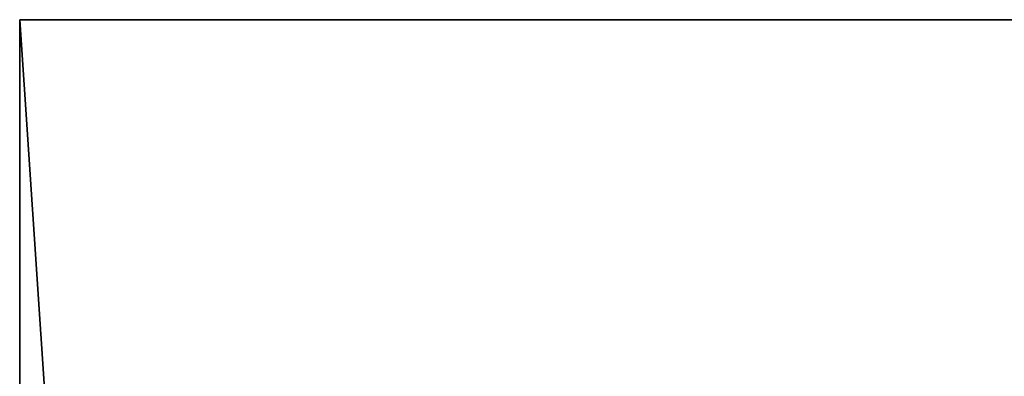
# Model space of a CAD drawing. Units: millimetres. Extents: x -905 to 896, y -846 to 794.
# Drawn here: x 58 to 156, y 758 to 794 of the extents above; entities that cross this region are included whole.
import ezdxf

# ---------------------------------------------------------------- set-up
doc = ezdxf.new("R2010")
doc.units = ezdxf.units.MM
doc.header["$LTSCALE"] = 25.4
doc.layers.get('0').update_dxf_attribs({"true_color": 0xffffff})

# ---------------------------------------------------------------- blocks, each defined once
blk = doc.blocks.new('___002605 ____ __ ________ ___ ______.STL')
at = {"color": 27, "true_color": 0x8f4e35}
for p, q in [((974.178, -8.2, 720), (974.178, -8.2, 680)), ((974.178, -8.2, 680), (974.178, -1648.2, 720)), ((974.178, -1648.2, 720), (974.178, -8.2, 720)), ((974.178, -8.2, 680), (974.178, -1648.2, 720)), ((974.178, -8.2, 680), (974.178, -1648.2, 680)), ((1084.178, -8.2, 720), (974.178, -8.2, 720)), ((974.178, -8.2, 720), (1084.178, -1648.2, 720)), ((974.178, -8.2, 720), (1084.178, -1648.2, 720)), ((974.178, -1648.2, 720), (974.178, -8.2, 720)), ((974.178, -8.2, 680), (1084.178, -8.2, 680)), ((974.178, -8.2, 680), (974.178, -1648.2, 680)), ((1084.178, -8.2, 680), (974.178, -8.2, 720)), ((1084.178, -8.2, 720), (974.178, -8.2, 720)), ((1084.178, -8.2, 680), (974.178, -8.2, 720)), ((974.178, -8.2, 680), (1084.178, -8.2, 680)), ((974.178, -8.2, 720), (974.178, -8.2, 680))]:
    blk.add_line(p, q, dxfattribs=at)
mesh = blk.add_polyface(dxfattribs=at)
corners = [(974.178, -8.2, 680), (974.178, -1648.2, 720), (974.178, -8.2, 720)]
mesh.append_faces([[corners[k] for k in face] for face in [(0, 1, 2)]], dxfattribs={"color": 27})
mesh = blk.add_polyface(dxfattribs=at)
corners = [(974.178, -8.2, 680), (974.178, -1648.2, 680), (974.178, -1648.2, 720)]
mesh.append_faces([[corners[k] for k in face] for face in [(0, 1, 2)]], dxfattribs={"color": 27})
mesh = blk.add_polyface(dxfattribs=at)
corners = [(1084.178, -8.2, 720), (974.178, -8.2, 720), (1084.178, -1648.2, 720)]
mesh.append_faces([[corners[k] for k in face] for face in [(0, 1, 2)]], dxfattribs={"color": 27})
mesh = blk.add_polyface(dxfattribs=at)
corners = [(1084.178, -1648.2, 720), (974.178, -8.2, 720), (974.178, -1648.2, 720)]
mesh.append_faces([[corners[k] for k in face] for face in [(0, 1, 2)]], dxfattribs={"color": 27})
mesh = blk.add_polyface(dxfattribs=at)
corners = [(1084.178, -8.2, 680), (974.178, -1648.2, 680), (974.178, -8.2, 680)]
mesh.append_faces([[corners[k] for k in face] for face in [(0, 1, 2)]], dxfattribs={"color": 27})
mesh = blk.add_polyface(dxfattribs=at)
corners = [(1084.178, -1648.2, 680), (974.178, -1648.2, 680), (1084.178, -8.2, 680)]
mesh.append_faces([[corners[k] for k in face] for face in [(0, 1, 2)]], dxfattribs={"color": 27})
mesh = blk.add_polyface(dxfattribs=at)
corners = [(1084.178, -8.2, 720), (1084.178, -8.2, 680), (974.178, -8.2, 720)]
mesh.append_faces([[corners[k] for k in face] for face in [(0, 1, 2)]], dxfattribs={"color": 27})
mesh = blk.add_polyface(dxfattribs=at)
corners = [(974.178, -8.2, 720), (1084.178, -8.2, 680), (974.178, -8.2, 680)]
mesh.append_faces([[corners[k] for k in face] for face in [(0, 1, 2)]], dxfattribs={"color": 27})

msp = doc.modelspace()

# ---------------------------------------------------------------- block references
at = {"color": 253, "true_color": 0x9ea0a1}
msp.add_blockref('___002605 ____ __ ________ ___ ______.STL', (-915.685, 802, 0.385), dxfattribs=at)

doc.saveas('drawing.dxf')
